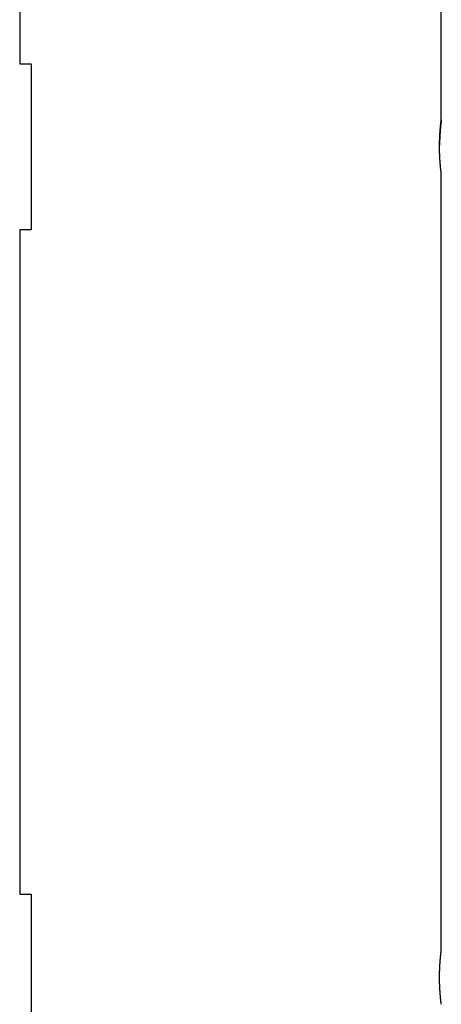
# Model space of a CAD drawing. Extents: x -25.8 to 25.8, y -14 to 14.
# Drawn here: x -22.4 to -21.4, y 7.9 to 10.3 of the extents above; entities that cross this region are included whole.
import ezdxf

# ---------------------------------------------------------------- set-up
doc = ezdxf.new("R2010")
doc.units = 0
doc.layers.get('0').update_dxf_attribs({"linetype": 'CONTINUOUS'})

msp = doc.modelspace()

# ---------------------------------------------------------------- linework, layer by layer
at = {"color": 0}
for points in [[(-21.3507, 10.0578), (-21.3507, 11.9278)], [(-22.3667, 11.7928), (-22.3667, 10.1928)], [(-22.3667, 10.1928), (-22.3387, 10.1928)], [(-22.3387, 10.1928), (-22.3387, 9.7928)], [(-21.3549, 9.9928), (-21.3549, 9.9939), (-21.3549, 9.9949), (-21.3549, 9.9959), (-21.3549, 9.9969), (-21.3549, 9.998), (-21.3549, 9.999), (-21.3549, 10), (-21.3548, 10.001), (-21.3548, 10.002), (-21.3548, 10.0031), (-21.3548, 10.0041), (-21.3548, 10.0051), (-21.3547, 10.0061), (-21.3547, 10.0071), (-21.3547, 10.0081), (-21.3546, 10.009), (-21.3546, 10.0101), (-21.3546, 10.011), (-21.3546, 10.012), (-21.3545, 10.013), (-21.3545, 10.0139), (-21.3544, 10.0149), (-21.3544, 10.0159), (-21.3543, 10.0168), (-21.3543, 10.0178), (-21.3543, 10.0187), (-21.3542, 10.0197), (-21.3542, 10.0206), (-21.3541, 10.0215), (-21.3541, 10.0225), (-21.354, 10.0234), (-21.3539, 10.0243), (-21.3539, 10.0252), (-21.3538, 10.0261), (-21.3538, 10.0269), (-21.3537, 10.0278), (-21.3536, 10.0287), (-21.3536, 10.0295), (-21.3535, 10.0303), (-21.3535, 10.0312), (-21.3534, 10.032), (-21.3533, 10.0328), (-21.3533, 10.0336), (-21.3532, 10.0344), (-21.3531, 10.0351), (-21.3531, 10.0359), (-21.353, 10.0367), (-21.353, 10.0374), (-21.3529, 10.0381), (-21.3528, 10.0388), (-21.3528, 10.0395), (-21.3527, 10.0403), (-21.3526, 10.0409), (-21.3525, 10.0416), (-21.3525, 10.0423), (-21.3524, 10.0429), (-21.3524, 10.0436), (-21.3523, 10.0442), (-21.3523, 10.0448), (-21.3522, 10.0454), (-21.3521, 10.046), (-21.3521, 10.0466), (-21.352, 10.0472), (-21.3519, 10.0477), (-21.3519, 10.0483), (-21.3518, 10.0488), (-21.3518, 10.0493), (-21.3517, 10.0498), (-21.3517, 10.0503), (-21.3516, 10.0507), (-21.3515, 10.0512), (-21.3515, 10.0517), (-21.3515, 10.0521), (-21.3514, 10.0525), (-21.3514, 10.0529), (-21.3513, 10.0533), (-21.3513, 10.0536), (-21.3512, 10.054), (-21.3512, 10.0543), (-21.3511, 10.0546), (-21.3511, 10.055), (-21.3511, 10.0553), (-21.351, 10.0555), (-21.351, 10.0558), (-21.351, 10.056), (-21.351, 10.0563), (-21.3509, 10.0565), (-21.3509, 10.0567), (-21.3509, 10.0569), (-21.3508, 10.057), (-21.3508, 10.0572), (-21.3508, 10.0573), (-21.3508, 10.0574), (-21.3508, 10.0575), (-21.3508, 10.0576), (-21.3508, 10.0577), (-21.3507, 10.0578), (-21.3507, 10.0578)], [(-21.3507, 10.0578), (-21.3507, 10.0578), (-21.3507, 10.0577), (-21.3508, 10.0576), (-21.3508, 10.0576), (-21.3508, 10.0575), (-21.3508, 10.0574), (-21.3508, 10.0573), (-21.3508, 10.0571), (-21.3509, 10.057), (-21.3509, 10.0568), (-21.3509, 10.0566), (-21.3509, 10.0564), (-21.351, 10.0562), (-21.351, 10.056), (-21.351, 10.0558), (-21.351, 10.0556), (-21.3511, 10.0553), (-21.3511, 10.055), (-21.3511, 10.0547), (-21.3512, 10.0544), (-21.3512, 10.0541), (-21.3512, 10.0538), (-21.3513, 10.0535), (-21.3513, 10.0531), (-21.3514, 10.0527), (-21.3514, 10.0524), (-21.3515, 10.052), (-21.3515, 10.0516), (-21.3515, 10.0512), (-21.3516, 10.0507), (-21.3517, 10.0503), (-21.3517, 10.0498), (-21.3517, 10.0494), (-21.3518, 10.0489), (-21.3519, 10.0484), (-21.3519, 10.0479), (-21.352, 10.0473), (-21.352, 10.0468), (-21.3521, 10.0463), (-21.3522, 10.0457), (-21.3522, 10.0452), (-21.3523, 10.0446), (-21.3523, 10.044), (-21.3524, 10.0434), (-21.3525, 10.0428), (-21.3525, 10.0421), (-21.3526, 10.0415), (-21.3526, 10.0409), (-21.3527, 10.0402), (-21.3528, 10.0395), (-21.3528, 10.0389), (-21.3529, 10.0382), (-21.353, 10.0375), (-21.353, 10.0368), (-21.3531, 10.036), (-21.3531, 10.0353), (-21.3532, 10.0346), (-21.3533, 10.0338), (-21.3533, 10.0331), (-21.3534, 10.0323), (-21.3534, 10.0315), (-21.3535, 10.0307), (-21.3536, 10.0299), (-21.3536, 10.0291), (-21.3537, 10.0282), (-21.3537, 10.0274), (-21.3538, 10.0266), (-21.3538, 10.0257), (-21.3539, 10.0249), (-21.354, 10.024), (-21.354, 10.0231), (-21.3541, 10.0222), (-21.3541, 10.0213), (-21.3542, 10.0204), (-21.3542, 10.0195), (-21.3543, 10.0186), (-21.3543, 10.0177), (-21.3543, 10.0167), (-21.3544, 10.0158), (-21.3544, 10.0148), (-21.3545, 10.0139), (-21.3545, 10.0129), (-21.3546, 10.0119), (-21.3546, 10.0109), (-21.3546, 10.01), (-21.3547, 10.009), (-21.3547, 10.008), (-21.3547, 10.007), (-21.3547, 10.006), (-21.3548, 10.0049), (-21.3548, 10.0039), (-21.3548, 10.0029), (-21.3548, 10.002), (-21.3548, 10.0009), (-21.3549, 9.9991), (-21.3549, 9.9968)], [(-21.3507, 10.0578), (-21.3507, 10.0578)], [(-21.3507, 10.0578), (-21.3507, 10.0578), (-21.3507, 10.0578), (-21.3507, 10.0578), (-21.3507, 10.0578), (-21.3507, 10.0578), (-21.3507, 10.0578), (-21.3507, 10.0578), (-21.3507, 10.0578), (-21.3507, 10.0578), (-21.3507, 10.0578), (-21.3507, 10.0578), (-21.3507, 10.0578), (-21.3507, 10.0578), (-21.3507, 10.0578), (-21.3507, 10.0578), (-21.3507, 10.0578), (-21.3507, 10.0578), (-21.3507, 10.0578), (-21.3507, 10.0578), (-21.3507, 10.0578), (-21.3507, 10.0578), (-21.3507, 10.0578), (-21.3507, 10.0578), (-21.3507, 10.0578), (-21.3507, 10.0578), (-21.3507, 10.0578), (-21.3507, 10.0578), (-21.3507, 10.0578), (-21.3507, 10.0578), (-21.3507, 10.0578), (-21.3507, 10.0578), (-21.3507, 10.0578), (-21.3507, 10.0578), (-21.3507, 10.0578)], [(-21.3507, 10.0578), (-21.3507, 10.0578), (-21.3507, 10.0578), (-21.3507, 10.0578), (-21.3507, 10.0578), (-21.3507, 10.0578), (-21.3507, 10.0578), (-21.3507, 10.0578), (-21.3507, 10.0578), (-21.3507, 10.0578), (-21.3507, 10.0578), (-21.3507, 10.0578), (-21.3507, 10.0578), (-21.3507, 10.0578), (-21.3507, 10.0578), (-21.3507, 10.0578), (-21.3507, 10.0578), (-21.3507, 10.0578), (-21.3507, 10.0578), (-21.3507, 10.0578), (-21.3507, 10.0578), (-21.3507, 10.0578), (-21.3507, 10.0578), (-21.3507, 10.0578), (-21.3507, 10.0578), (-21.3507, 10.0578), (-21.3507, 10.0578), (-21.3507, 10.0578), (-21.3507, 10.0578), (-21.3507, 10.0578), (-21.3507, 10.0578), (-21.3507, 10.0578), (-21.3507, 10.0578), (-21.3507, 10.0578), (-21.3507, 10.0578)], [(-21.3507, 9.9279), (-21.3507, 9.9279), (-21.3508, 9.928), (-21.3508, 9.928), (-21.3508, 9.9281), (-21.3508, 9.9282), (-21.3508, 9.9283), (-21.3508, 9.9285), (-21.3508, 9.9286), (-21.3509, 9.9288), (-21.3509, 9.929), (-21.3509, 9.9292), (-21.351, 9.9294), (-21.351, 9.9297), (-21.351, 9.9299), (-21.351, 9.9302), (-21.3511, 9.9305), (-21.3511, 9.9308), (-21.3512, 9.9311), (-21.3512, 9.9314), (-21.3512, 9.9317), (-21.3513, 9.9321), (-21.3513, 9.9325), (-21.3514, 9.9329), (-21.3514, 9.9333), (-21.3515, 9.9337), (-21.3515, 9.9341), (-21.3516, 9.9346), (-21.3516, 9.9351), (-21.3517, 9.9356), (-21.3517, 9.936), (-21.3518, 9.9365), (-21.3518, 9.9371), (-21.3519, 9.9376), (-21.352, 9.9381), (-21.352, 9.9387), (-21.3521, 9.9393), (-21.3521, 9.9399), (-21.3522, 9.9405), (-21.3523, 9.941), (-21.3523, 9.9417), (-21.3524, 9.9423), (-21.3525, 9.943), (-21.3525, 9.9436), (-21.3526, 9.9443), (-21.3527, 9.945), (-21.3527, 9.9457), (-21.3528, 9.9464), (-21.3528, 9.9471), (-21.3529, 9.9478), (-21.353, 9.9485), (-21.353, 9.9493), (-21.3531, 9.9501), (-21.3532, 9.9508), (-21.3532, 9.9516), (-21.3533, 9.9524), (-21.3534, 9.9532), (-21.3534, 9.954), (-21.3535, 9.9548), (-21.3536, 9.9556), (-21.3536, 9.9565), (-21.3537, 9.9573), (-21.3537, 9.9582), (-21.3538, 9.959), (-21.3538, 9.9599), (-21.3539, 9.9608), (-21.354, 9.9617), (-21.354, 9.9626), (-21.3541, 9.9635), (-21.3541, 9.9644), (-21.3542, 9.9653), (-21.3542, 9.9663), (-21.3543, 9.9672), (-21.3543, 9.9681), (-21.3543, 9.9691), (-21.3544, 9.97), (-21.3544, 9.971), (-21.3545, 9.9719), (-21.3545, 9.9729), (-21.3546, 9.9739), (-21.3546, 9.9748), (-21.3546, 9.9758), (-21.3547, 9.9768), (-21.3547, 9.9777), (-21.3547, 9.9787), (-21.3547, 9.9797), (-21.3548, 9.9807), (-21.3548, 9.9817), (-21.3548, 9.9827), (-21.3548, 9.9837), (-21.3548, 9.9847), (-21.3549, 9.9857), (-21.3549, 9.9867), (-21.3549, 9.9876), (-21.3549, 9.9888), (-21.3549, 9.9905), (-21.3549, 9.9928)], [(-21.3507, 9.9278), (-21.3507, 9.9278)], [(-21.3507, 9.9278), (-21.3507, 9.9278), (-21.3507, 9.9278), (-21.3507, 9.9278), (-21.3507, 9.9278), (-21.3507, 9.9278), (-21.3507, 9.9278), (-21.3507, 9.9278), (-21.3507, 9.9278), (-21.3507, 9.9278), (-21.3507, 9.9278), (-21.3507, 9.9278), (-21.3507, 9.9278), (-21.3507, 9.9278), (-21.3507, 9.9278), (-21.3507, 9.9278), (-21.3507, 9.9278), (-21.3507, 9.9278), (-21.3507, 9.9278), (-21.3507, 9.9278), (-21.3507, 9.9278), (-21.3507, 9.9278), (-21.3507, 9.9278), (-21.3507, 9.9278), (-21.3507, 9.9278), (-21.3507, 9.9278), (-21.3507, 9.9278), (-21.3507, 9.9278), (-21.3507, 9.9278), (-21.3507, 9.9278), (-21.3507, 9.9278), (-21.3507, 9.9278), (-21.3507, 9.9278), (-21.3507, 9.9278), (-21.3507, 9.9278)], [(-21.3507, 9.9278), (-21.3507, 9.9278), (-21.3507, 9.9278), (-21.3507, 9.9278), (-21.3507, 9.9278), (-21.3507, 9.9278), (-21.3507, 9.9278), (-21.3507, 9.9278), (-21.3507, 9.9278), (-21.3507, 9.9278), (-21.3507, 9.9278), (-21.3507, 9.9278), (-21.3507, 9.9278), (-21.3507, 9.9278), (-21.3507, 9.9278), (-21.3507, 9.9278), (-21.3507, 9.9278), (-21.3507, 9.9278), (-21.3507, 9.9278), (-21.3507, 9.9278), (-21.3507, 9.9278), (-21.3507, 9.9278), (-21.3507, 9.9278), (-21.3507, 9.9278), (-21.3507, 9.9278), (-21.3507, 9.9278), (-21.3507, 9.9278), (-21.3507, 9.9278), (-21.3507, 9.9278), (-21.3507, 9.9278), (-21.3507, 9.9278), (-21.3507, 9.9278), (-21.3507, 9.9278), (-21.3507, 9.9278), (-21.3507, 9.9278)], [(-21.3507, 8.0578), (-21.3507, 9.9278)], [(-22.3387, 9.7928), (-22.3667, 9.7928)], [(-22.3667, 9.7928), (-22.3667, 8.1928)], [(-22.3667, 8.1928), (-22.3387, 8.1928)], [(-22.3387, 8.1928), (-22.3387, 7.7928)], [(-21.3549, 7.9928), (-21.3549, 7.9939), (-21.3549, 7.9949), (-21.3549, 7.9959), (-21.3549, 7.9969), (-21.3549, 7.998), (-21.3549, 7.999), (-21.3549, 8), (-21.3548, 8.001), (-21.3548, 8.002), (-21.3548, 8.003), (-21.3548, 8.0041), (-21.3548, 8.0051), (-21.3547, 8.0061), (-21.3547, 8.0071), (-21.3547, 8.0081), (-21.3546, 8.0091), (-21.3546, 8.01), (-21.3546, 8.011), (-21.3546, 8.012), (-21.3545, 8.013), (-21.3545, 8.014), (-21.3544, 8.0149), (-21.3544, 8.0159), (-21.3543, 8.0169), (-21.3543, 8.0178), (-21.3543, 8.0187), (-21.3542, 8.0197), (-21.3542, 8.0206), (-21.3541, 8.0215), (-21.3541, 8.0225), (-21.354, 8.0234), (-21.3539, 8.0243), (-21.3539, 8.0252), (-21.3538, 8.026), (-21.3538, 8.0269), (-21.3537, 8.0278), (-21.3536, 8.0286), (-21.3536, 8.0295), (-21.3535, 8.0303), (-21.3535, 8.0311), (-21.3534, 8.032), (-21.3533, 8.0328), (-21.3533, 8.0336), (-21.3532, 8.0344), (-21.3531, 8.0351), (-21.3531, 8.0359), (-21.353, 8.0366), (-21.353, 8.0374), (-21.3529, 8.0381), (-21.3528, 8.0389), (-21.3528, 8.0396), (-21.3527, 8.0403), (-21.3526, 8.0409), (-21.3525, 8.0416), (-21.3525, 8.0423), (-21.3524, 8.0429), (-21.3524, 8.0436), (-21.3523, 8.0442), (-21.3523, 8.0448), (-21.3522, 8.0454), (-21.3521, 8.046), (-21.3521, 8.0466), (-21.352, 8.0471), (-21.3519, 8.0477), (-21.3519, 8.0482), (-21.3518, 8.0488), (-21.3518, 8.0493), (-21.3517, 8.0498), (-21.3517, 8.0503), (-21.3516, 8.0508), (-21.3515, 8.0512), (-21.3515, 8.0516), (-21.3515, 8.0521), (-21.3514, 8.0525), (-21.3514, 8.0529), (-21.3513, 8.0533), (-21.3513, 8.0536), (-21.3512, 8.054), (-21.3512, 8.0543), (-21.3511, 8.0546), (-21.3511, 8.0549), (-21.3511, 8.0552), (-21.351, 8.0555), (-21.351, 8.0558), (-21.351, 8.056), (-21.351, 8.0563), (-21.3509, 8.0565), (-21.3509, 8.0567), (-21.3509, 8.0569), (-21.3508, 8.057), (-21.3508, 8.0572), (-21.3508, 8.0573), (-21.3508, 8.0575), (-21.3508, 8.0575), (-21.3508, 8.0576), (-21.3508, 8.0577), (-21.3507, 8.0578), (-21.3507, 8.0578)], [(-21.3507, 7.9279), (-21.3507, 7.9279), (-21.3508, 7.928), (-21.3508, 7.928), (-21.3508, 7.9281), (-21.3508, 7.9282), (-21.3508, 7.9284), (-21.3508, 7.9285), (-21.3508, 7.9287), (-21.3509, 7.9288), (-21.3509, 7.929), (-21.3509, 7.9292), (-21.351, 7.9294), (-21.351, 7.9297), (-21.351, 7.9299), (-21.351, 7.9302), (-21.3511, 7.9305), (-21.3511, 7.9308), (-21.3512, 7.9311), (-21.3512, 7.9314), (-21.3512, 7.9318), (-21.3513, 7.9321), (-21.3513, 7.9325), (-21.3514, 7.9329), (-21.3514, 7.9333), (-21.3515, 7.9337), (-21.3515, 7.9341), (-21.3516, 7.9346), (-21.3516, 7.9351), (-21.3517, 7.9355), (-21.3517, 7.936), (-21.3518, 7.9365), (-21.3518, 7.9371), (-21.3519, 7.9376), (-21.352, 7.9381), (-21.352, 7.9387), (-21.3521, 7.9393), (-21.3521, 7.9398), (-21.3522, 7.9405), (-21.3523, 7.9411), (-21.3523, 7.9417), (-21.3524, 7.9423), (-21.3525, 7.943), (-21.3525, 7.9436), (-21.3526, 7.9443), (-21.3527, 7.945), (-21.3527, 7.9457), (-21.3528, 7.9464), (-21.3528, 7.9471), (-21.3529, 7.9478), (-21.353, 7.9485), (-21.353, 7.9493), (-21.3531, 7.95), (-21.3532, 7.9508), (-21.3532, 7.9516), (-21.3533, 7.9524), (-21.3534, 7.9532), (-21.3534, 7.954), (-21.3535, 7.9548), (-21.3536, 7.9556), (-21.3536, 7.9565), (-21.3537, 7.9573), (-21.3537, 7.9582), (-21.3538, 7.959), (-21.3538, 7.9599), (-21.3539, 7.9608), (-21.354, 7.9617), (-21.354, 7.9626), (-21.3541, 7.9635), (-21.3541, 7.9644), (-21.3542, 7.9653), (-21.3542, 7.9662), (-21.3543, 7.9672), (-21.3543, 7.9681), (-21.3543, 7.969), (-21.3544, 7.97), (-21.3544, 7.971), (-21.3545, 7.9719), (-21.3545, 7.9729), (-21.3546, 7.9738), (-21.3546, 7.9748), (-21.3546, 7.9758), (-21.3547, 7.9768), (-21.3547, 7.9778), (-21.3547, 7.9787), (-21.3547, 7.9797), (-21.3548, 7.9807), (-21.3548, 7.9817), (-21.3548, 7.9827), (-21.3548, 7.9837), (-21.3548, 7.9847), (-21.3549, 7.9858), (-21.3549, 7.9867), (-21.3549, 7.9876), (-21.3549, 7.9888), (-21.3549, 7.9905), (-21.3549, 7.9928)], [(-21.3507, 7.9279), (-21.3507, 7.9279), (-21.3507, 7.9279), (-21.3507, 7.9279), (-21.3507, 7.9279), (-21.3507, 7.9279), (-21.3507, 7.9279), (-21.3507, 7.9279), (-21.3507, 7.9279), (-21.3507, 7.9279), (-21.3507, 7.9279), (-21.3507, 7.9279), (-21.3507, 7.9279), (-21.3507, 7.9279), (-21.3507, 7.9279), (-21.3507, 7.9279), (-21.3507, 7.9279), (-21.3507, 7.9279), (-21.3507, 7.9279), (-21.3507, 7.9279), (-21.3507, 7.9279), (-21.3507, 7.9279), (-21.3507, 7.9279), (-21.3507, 7.9279), (-21.3507, 7.9279), (-21.3507, 7.9279), (-21.3507, 7.9279), (-21.3507, 7.9279), (-21.3507, 7.9279), (-21.3507, 7.9279), (-21.3507, 7.9279), (-21.3507, 7.9279), (-21.3507, 7.9279), (-21.3507, 7.9279), (-21.3507, 7.9279)], [(-21.3507, 7.9279), (-21.3507, 7.9279), (-21.3507, 7.9279), (-21.3507, 7.9279), (-21.3507, 7.9279), (-21.3507, 7.9279), (-21.3507, 7.9279), (-21.3507, 7.9279), (-21.3507, 7.9279), (-21.3507, 7.9279), (-21.3507, 7.9279), (-21.3507, 7.9279), (-21.3507, 7.9279), (-21.3507, 7.9279), (-21.3507, 7.9279), (-21.3507, 7.9279), (-21.3507, 7.9279), (-21.3507, 7.9279), (-21.3507, 7.9279), (-21.3507, 7.9279), (-21.3507, 7.9279), (-21.3507, 7.9279), (-21.3507, 7.9279), (-21.3507, 7.9279), (-21.3507, 7.9279), (-21.3507, 7.9279), (-21.3507, 7.9279), (-21.3507, 7.9279), (-21.3507, 7.9279), (-21.3507, 7.9279), (-21.3507, 7.9279), (-21.3507, 7.9279), (-21.3507, 7.9279), (-21.3507, 7.9279), (-21.3507, 7.9279)]]:
    msp.add_lwpolyline(points, dxfattribs=at)

doc.saveas('drawing.dxf')
